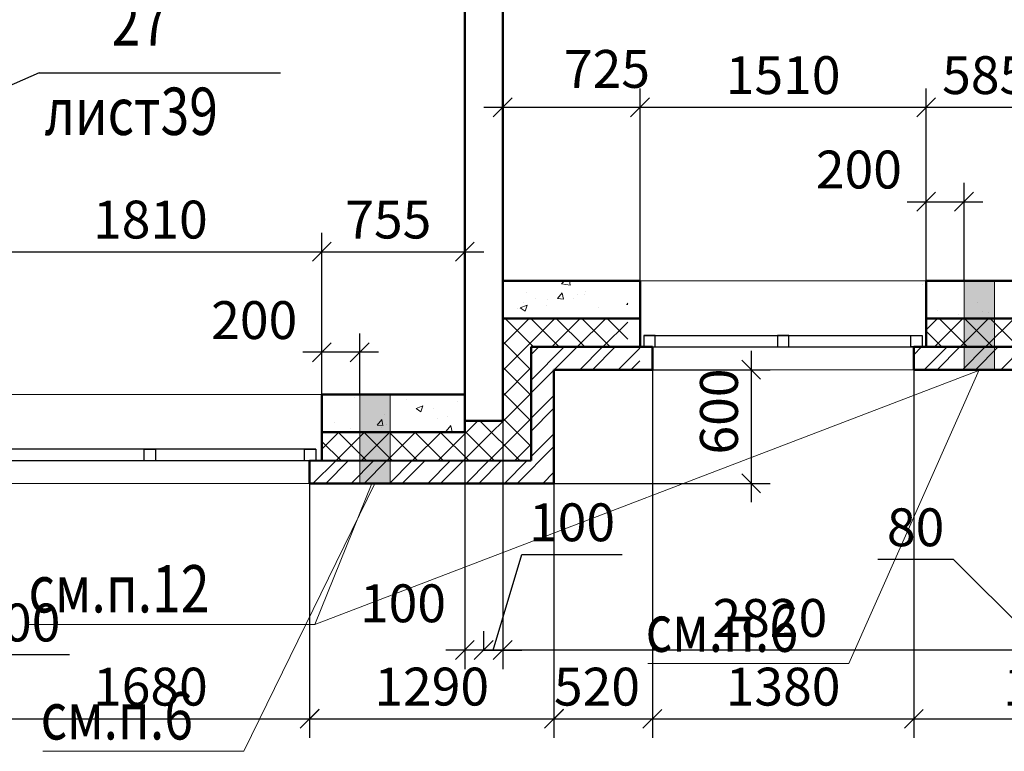
# Model space of a CAD drawing. Units: millimetres. Extents: x -70460 to 55556, y -5590 to 45559.
# Drawn here: x 34350 to 39548, y -1885 to 1978 of the extents above; entities that cross this region are included whole.
import ezdxf
from ezdxf.enums import TextEntityAlignment as Align

# ---------------------------------------------------------------- set-up
doc = ezdxf.new("R2010")
doc.units = ezdxf.units.MM
doc.layers.get('Defpoints').update_dxf_attribs({"lineweight": 20})
for name, color, linetype, lineweight in [('КЖ размеры', 31, 'Continuous', 20), ('КЛ размерыВНУТР', 140, 'Continuous', 20), ('КЛ размерыНАРУЖ', 221, 'Continuous', 20), ('КЛ текст', 11, 'Continuous', 20), ('КЛ узлы', 102, 'Continuous', 25), ('КЛ штрих', 14, 'Continuous', 20), ('Об КЛАПАНЫ', 242, 'Continuous', 20), ('Об ОКНА', 7, 'Continuous', 20), ('Об СтеныМОН 200', 113, 'Continuous', 50), ('Об СтеныНАР', 6, 'Continuous', 50), ('ОТД зашивкаТЕКСТ', 30, 'Continuous', 9)]:
    doc.layers.add(name, color=color, linetype=linetype, lineweight=lineweight)
doc.layers.add('ОТД площади_11..18 эт', color=3, linetype='Continuous', lineweight=20, plot=False)
doc.styles.add('style3', font='romand.shx', dxfattribs={"width": 0.8})
doc.styles.add('style4', font='romant.shx', dxfattribs={"width": 0.8})
doc.dimstyles.new('Млиста', dxfattribs={"dimscale": 0, "dimtxt": 2, "dimasz": 1, "dimexe": 1, "dimexo": 0, "dimgap": 0.7, "dimtad": 1, "dimdec": 0, "dimdsep": 46, "dimtxsty": 'style3', "dimblk": 'OBLIQUE', "dimcen": 4, "dimdle": 1, "dimadec": 0, "dimazin": 0, "dimtfac": 1, "dimtdec": 0, "dimtmove": 1, "dimatfit": 2, "dimldrblk": 'OBLIQUE', "dimfxl": 0, "dimtolj": 1, "dimtzin": 0, "dimarcsym": 0})
pattern_1 = [(45, (-1.5, -0.0009), (-101.0279, 101.0279), []), (45, (65.85, -0.0009), (-101.0279, 101.0279), [])]

# ---------------------------------------------------------------- blocks, each defined once
blk = doc.blocks.new('_Oblique')
at = {"color": 0, "lineweight": -2}
blk.add_line((-0.5, -0.5), (0.5, 0.5), dxfattribs=at)
blk = doc.blocks.new('*D278')
at = {"layer": 'Defpoints', "color": 0}
for p in [(39720, 460), (39720, -1350.8), (39800, -1350.8)]:
    blk.add_point(p, dxfattribs=at)
at = {"layer": 'КЖ размеры', "color": 0, "lineweight": -2}
for p, q in [((39720, 460), (39720, -1450.8)), ((39278.8, -872.1), (38879.8, -872.1)), ((39760, -1350.8), (39278.8, -872.1)), ((39800, -1350.8), (39800, -1250.8)), ((39720, -1350.8), (39620, -1350.8)), ((39800, -1350.8), (39720, -1350.8)), ((39800, -1350.8), (39720, -1350.8)), ((39800, -1350.8), (39900, -1350.8))]:
    blk.add_line(p, q, dxfattribs=at)
at = {"layer": 'КЖ размеры', "color": 0, "lineweight": -2, "xscale": 99.9999996459775, "yscale": 99.9999996459775, "zscale": 99.9999996459775}
blk.add_blockref('_Oblique', (39720, -1350.8), dxfattribs=at)
at = {"layer": 'КЖ размеры', "color": 0, "lineweight": -2, "xscale": 99.9999996459775, "yscale": 99.9999996459775, "zscale": 99.9999996459775, "rotation": 180}
blk.add_blockref('_Oblique', (39800, -1350.8), dxfattribs=at)
at = {"layer": 'КЖ размеры', "color": 0, "insert": (39079.3, -702.1), "char_height": 200, "attachment_point": 5, "style": 'style3'}
blk.add_mtext('\\A1;80', dxfattribs=at)
blk = doc.blocks.new('*D279')
at = {"layer": 'Defpoints', "color": 0}
for p in [(39720, 460), (36900, -140), (36900, -1350.8)]:
    blk.add_point(p, dxfattribs=at)
at = {"layer": 'КЖ размеры', "color": 0, "lineweight": -2}
for p, q in [((39720, 460), (39720, -1450.8)), ((36900, -140), (36900, -1450.8)), ((39820, -1350.8), (36800, -1350.8))]:
    blk.add_line(p, q, dxfattribs=at)
at = {"layer": 'КЖ размеры', "color": 0, "lineweight": -2, "xscale": 99.9999996459775, "yscale": 99.9999996459775, "zscale": 99.9999996459775, "rotation": 180}
blk.add_blockref('_Oblique', (36900, -1350.8), dxfattribs=at)
at = {"layer": 'КЖ размеры', "color": 0, "lineweight": -2, "xscale": 99.9999996459775, "yscale": 99.9999996459775, "zscale": 99.9999996459775}
blk.add_blockref('_Oblique', (39720, -1350.8), dxfattribs=at)
at = {"layer": 'КЖ размеры', "color": 0, "insert": (38310, -1180.8), "char_height": 200, "attachment_point": 5, "style": 'style3'}
blk.add_mtext('\\A1;2820', dxfattribs=at)
blk = doc.blocks.new('*D280')
at = {"layer": 'Defpoints', "color": 0}
for p in [(36900, -140), (36800, -1350.8), (36800, -1350.8)]:
    blk.add_point(p, dxfattribs=at)
at = {"layer": 'КЖ размеры', "color": 0, "lineweight": -2}
for p, q in [((36900, -140), (36900, -1450.8)), ((36850, -1350.8), (37001.5, -845.8)), ((37001.5, -845.8), (37530.1, -845.8)), ((36800, -1350.8), (36800, -1250.8)), ((36800, -1350.8), (36700, -1350.8)), ((36900, -1350.8), (36800, -1350.8)), ((36900, -1350.8), (36800, -1350.8)), ((36900, -1350.8), (37000, -1350.8))]:
    blk.add_line(p, q, dxfattribs=at)
at = {"layer": 'КЖ размеры', "color": 0, "lineweight": -2, "xscale": 99.9999996459775, "yscale": 99.9999996459775, "zscale": 99.9999996459775}
blk.add_blockref('_Oblique', (36800, -1350.8), dxfattribs=at)
at = {"layer": 'КЖ размеры', "color": 0, "lineweight": -2, "xscale": 99.9999996459775, "yscale": 99.9999996459775, "zscale": 99.9999996459775, "rotation": 180}
blk.add_blockref('_Oblique', (36900, -1350.8), dxfattribs=at)
at = {"layer": 'КЖ размеры', "color": 0, "insert": (37265.8, -675.8), "char_height": 200, "attachment_point": 5, "style": 'style3'}
blk.add_mtext('\\A1;100', dxfattribs=at)
blk = doc.blocks.new('*D281')
at = {"layer": 'Defpoints', "color": 0}
for p in [(36700, -140), (36700, -1350.8), (36800, -1350.8)]:
    blk.add_point(p, dxfattribs=at)
at = {"layer": 'КЖ размеры', "color": 0, "lineweight": -2}
for p, q in [((36700, -140), (36700, -1450.8)), ((36800, -1350.8), (36800, -1250.8)), ((36700, -1350.8), (36600, -1350.8)), ((36800, -1350.8), (36700, -1350.8)), ((36800, -1350.8), (36900, -1350.8))]:
    blk.add_line(p, q, dxfattribs=at)
at = {"layer": 'КЖ размеры', "color": 0, "lineweight": -2, "xscale": 99.9999996459775, "yscale": 99.9999996459775, "zscale": 99.9999996459775}
blk.add_blockref('_Oblique', (36700, -1350.8), dxfattribs=at)
at = {"layer": 'КЖ размеры', "color": 0, "lineweight": -2, "xscale": 99.9999996459775, "yscale": 99.9999996459775, "zscale": 99.9999996459775, "rotation": 180}
blk.add_blockref('_Oblique', (36800, -1350.8), dxfattribs=at)
at = {"layer": 'КЖ размеры', "color": 0, "insert": (36373.4, -1103.5), "char_height": 200, "attachment_point": 5, "style": 'style3'}
blk.add_mtext('\\A1;100', dxfattribs=at)
blk = doc.blocks.new('*D290')
at = {"layer": 'Defpoints', "color": 0}
for p in [(32880, -140), (33080, -140), (32880, -1374.9)]:
    blk.add_point(p, dxfattribs=at)
at = {"layer": 'КЖ размеры', "color": 0, "lineweight": -2}
for p, q in [((32880, -140), (32880, -1474.9)), ((33080, -140), (33080, -1474.9)), ((33180, -1374.9), (32780, -1374.9)), ((34613.7, -1374.9), (33080, -1374.9))]:
    blk.add_line(p, q, dxfattribs=at)
at = {"layer": 'КЖ размеры', "color": 0, "lineweight": -2, "xscale": 99.9999996459775, "yscale": 99.9999996459775, "zscale": 99.9999996459775, "rotation": 180}
blk.add_blockref('_Oblique', (32880, -1374.9), dxfattribs=at)
at = {"layer": 'КЖ размеры', "color": 0, "lineweight": -2, "xscale": 99.9999996459775, "yscale": 99.9999996459775, "zscale": 99.9999996459775}
blk.add_blockref('_Oblique', (33080, -1374.9), dxfattribs=at)
at = {"layer": 'КЖ размеры', "color": 0, "insert": (34338, -1204.9), "char_height": 200, "attachment_point": 5, "style": 'style3'}
blk.add_mtext('\\A1;200', dxfattribs=at)
blk = doc.blocks.new('*D761')
at = {"layer": 'Defpoints', "color": 0}
for p in [(34200, -470.3), (35880.2, -470.3), (35880.2, -1713.6)]:
    blk.add_point(p, dxfattribs=at)
at = {"layer": 'КЛ размерыНАРУЖ', "color": 0, "lineweight": -2}
for p, q in [((34200, -470.3), (34200, -1813.6)), ((35880.2, -470.3), (35880.2, -1813.6)), ((34100, -1713.6), (35980.2, -1713.6))]:
    blk.add_line(p, q, dxfattribs=at)
at = {"layer": 'КЛ размерыНАРУЖ', "color": 0, "lineweight": -2, "xscale": 99.9999996459775, "yscale": 99.9999996459775, "zscale": 99.9999996459775, "rotation": 180}
blk.add_blockref('_Oblique', (34200, -1713.6), dxfattribs=at)
at = {"layer": 'КЛ размерыНАРУЖ', "color": 0, "lineweight": -2, "xscale": 99.9999996459775, "yscale": 99.9999996459775, "zscale": 99.9999996459775}
blk.add_blockref('_Oblique', (35880.2, -1713.6), dxfattribs=at)
at = {"layer": 'КЛ размерыНАРУЖ', "color": 0, "insert": (35040.1, -1543.6), "char_height": 200, "attachment_point": 5, "style": 'style3'}
blk.add_mtext('\\A1;1680', dxfattribs=at)
blk = doc.blocks.new('*D762')
at = {"layer": 'Defpoints', "color": 0}
for p in [(35880.2, -470.3), (37170, -470), (37170, -1713.3)]:
    blk.add_point(p, dxfattribs=at)
at = {"layer": 'КЛ размерыНАРУЖ', "color": 0, "lineweight": -2}
for p, q in [((35880.2, -470.3), (35880.2, -1813.3)), ((37170, -470), (37170, -1813.3)), ((35780.2, -1713.3), (37270, -1713.3))]:
    blk.add_line(p, q, dxfattribs=at)
at = {"layer": 'КЛ размерыНАРУЖ', "color": 0, "lineweight": -2, "xscale": 99.9999996459775, "yscale": 99.9999996459775, "zscale": 99.9999996459775, "rotation": 180}
blk.add_blockref('_Oblique', (35880.2, -1713.3), dxfattribs=at)
at = {"layer": 'КЛ размерыНАРУЖ', "color": 0, "lineweight": -2, "xscale": 99.9999996459775, "yscale": 99.9999996459775, "zscale": 99.9999996459775}
blk.add_blockref('_Oblique', (37170, -1713.3), dxfattribs=at)
at = {"layer": 'КЛ размерыНАРУЖ', "color": 0, "insert": (36525.1, -1543.3), "char_height": 200, "attachment_point": 5, "style": 'style3'}
blk.add_mtext('\\A1;1290', dxfattribs=at)
blk = doc.blocks.new('*D763')
at = {"layer": 'Defpoints', "color": 0}
for p in [(37689.8, 130), (37170, -470), (37689.8, -1713.6)]:
    blk.add_point(p, dxfattribs=at)
at = {"layer": 'КЛ размерыНАРУЖ', "color": 0, "lineweight": -2}
for p, q in [((37689.8, 130), (37689.8, -1813.6)), ((37170, -470), (37170, -1813.6)), ((37070, -1713.6), (37789.8, -1713.6))]:
    blk.add_line(p, q, dxfattribs=at)
at = {"layer": 'КЛ размерыНАРУЖ', "color": 0, "lineweight": -2, "xscale": 99.9999996459775, "yscale": 99.9999996459775, "zscale": 99.9999996459775, "rotation": 180}
blk.add_blockref('_Oblique', (37170, -1713.6), dxfattribs=at)
at = {"layer": 'КЛ размерыНАРУЖ', "color": 0, "lineweight": -2, "xscale": 99.9999996459775, "yscale": 99.9999996459775, "zscale": 99.9999996459775}
blk.add_blockref('_Oblique', (37689.8, -1713.6), dxfattribs=at)
at = {"layer": 'КЛ размерыНАРУЖ', "color": 0, "insert": (37397.4, -1543.6), "char_height": 200, "attachment_point": 5, "style": 'style3'}
blk.add_mtext('\\A1;520', dxfattribs=at)
blk = doc.blocks.new('*D764')
at = {"layer": 'Defpoints', "color": 0}
for p in [(37689.8, 130), (39069.8, 130), (39069.8, -1713.6)]:
    blk.add_point(p, dxfattribs=at)
at = {"layer": 'КЛ размерыНАРУЖ', "color": 0, "lineweight": -2}
for p, q in [((37689.8, 130), (37689.8, -1813.6)), ((39069.8, 130), (39069.8, -1813.6)), ((37589.8, -1713.6), (39169.8, -1713.6))]:
    blk.add_line(p, q, dxfattribs=at)
at = {"layer": 'КЛ размерыНАРУЖ', "color": 0, "lineweight": -2, "xscale": 99.9999996459775, "yscale": 99.9999996459775, "zscale": 99.9999996459775, "rotation": 180}
blk.add_blockref('_Oblique', (37689.8, -1713.6), dxfattribs=at)
at = {"layer": 'КЛ размерыНАРУЖ', "color": 0, "lineweight": -2, "xscale": 99.9999996459775, "yscale": 99.9999996459775, "zscale": 99.9999996459775}
blk.add_blockref('_Oblique', (39069.8, -1713.6), dxfattribs=at)
at = {"layer": 'КЛ размерыНАРУЖ', "color": 0, "insert": (38379.8, -1543.6), "char_height": 200, "attachment_point": 5, "style": 'style3'}
blk.add_mtext('\\A1;1380', dxfattribs=at)
blk = doc.blocks.new('*D765')
at = {"layer": 'Defpoints', "color": 0}
for p in [(39069.8, 130), (40620, 130), (40620, -1713.6)]:
    blk.add_point(p, dxfattribs=at)
at = {"layer": 'КЛ размерыНАРУЖ', "color": 0, "lineweight": -2}
for p, q in [((39069.8, 130), (39069.8, -1813.6)), ((40620, 130), (40620, -1813.6)), ((38969.8, -1713.6), (40720, -1713.6))]:
    blk.add_line(p, q, dxfattribs=at)
at = {"layer": 'КЛ размерыНАРУЖ', "color": 0, "lineweight": -2, "xscale": 99.9999996459775, "yscale": 99.9999996459775, "zscale": 99.9999996459775, "rotation": 180}
blk.add_blockref('_Oblique', (39069.8, -1713.6), dxfattribs=at)
at = {"layer": 'КЛ размерыНАРУЖ', "color": 0, "lineweight": -2, "xscale": 99.9999996459775, "yscale": 99.9999996459775, "zscale": 99.9999996459775}
blk.add_blockref('_Oblique', (40620, -1713.6), dxfattribs=at)
at = {"layer": 'КЛ размерыНАРУЖ', "color": 0, "insert": (39844.9, -1543.6), "char_height": 200, "attachment_point": 5, "style": 'style3'}
blk.add_mtext('\\A1;1550', dxfattribs=at)
blk = doc.blocks.new('*D842')
at = {"layer": 'Defpoints', "color": 0}
for p in [(39335, 1017.1), (39135, 600), (39335, 600)]:
    blk.add_point(p, dxfattribs=at)
at = {"layer": 'КЛ размерыНАРУЖ', "color": 0, "lineweight": -2}
for p, q in [((39135, 600), (39135, 1117.1)), ((39335, 600), (39335, 1117.1)), ((39035, 1017.1), (39435, 1017.1))]:
    blk.add_line(p, q, dxfattribs=at)
at = {"layer": 'КЛ размерыНАРУЖ', "color": 0, "lineweight": -2, "xscale": 99.9999996459775, "yscale": 99.9999996459775, "zscale": 99.9999996459775, "rotation": 180}
blk.add_blockref('_Oblique', (39135, 1017.1), dxfattribs=at)
at = {"layer": 'КЛ размерыНАРУЖ', "color": 0, "lineweight": -2, "xscale": 99.9999996459775, "yscale": 99.9999996459775, "zscale": 99.9999996459775}
blk.add_blockref('_Oblique', (39335, 1017.1), dxfattribs=at)
at = {"layer": 'КЛ размерыНАРУЖ', "color": 0, "insert": (38779.8, 1187.1), "char_height": 200, "attachment_point": 5, "style": 'style3'}
blk.add_mtext('\\A1;200', dxfattribs=at)
blk = doc.blocks.new('*D843')
at = {"layer": 'Defpoints', "color": 0}
for p in [(35945, 222), (35945, 0), (36145, 0)]:
    blk.add_point(p, dxfattribs=at)
at = {"layer": 'КЛ размерыНАРУЖ', "color": 0, "lineweight": -2}
for p, q in [((35945, 0), (35945, 322)), ((36145, 0), (36145, 322)), ((36245, 222), (35845, 222))]:
    blk.add_line(p, q, dxfattribs=at)
at = {"layer": 'КЛ размерыНАРУЖ', "color": 0, "lineweight": -2, "xscale": 99.9999996459775, "yscale": 99.9999996459775, "zscale": 99.9999996459775, "rotation": 180}
blk.add_blockref('_Oblique', (35945, 222), dxfattribs=at)
at = {"layer": 'КЛ размерыНАРУЖ', "color": 0, "lineweight": -2, "xscale": 99.9999996459775, "yscale": 99.9999996459775, "zscale": 99.9999996459775}
blk.add_blockref('_Oblique', (36145, 222), dxfattribs=at)
at = {"layer": 'КЛ размерыНАРУЖ', "color": 0, "insert": (35588.1, 392), "char_height": 200, "attachment_point": 5, "style": 'style3'}
blk.add_mtext('\\A1;200', dxfattribs=at)
blk = doc.blocks.new('*D1047')
at = {"layer": 'Defpoints', "color": 0}
for p in [(35945, 752.9), (34135, 0.3), (35945, 0)]:
    blk.add_point(p, dxfattribs=at)
at = {"layer": 'КЛ размерыВНУТР', "color": 0, "lineweight": -2}
for p, q in [((34135, 0.3), (34135, 852.9)), ((35945, 0), (35945, 852.9)), ((34035, 752.9), (36045, 752.9))]:
    blk.add_line(p, q, dxfattribs=at)
at = {"layer": 'КЛ размерыВНУТР', "color": 0, "lineweight": -2, "xscale": 99.9999996459775, "yscale": 99.9999996459775, "zscale": 99.9999996459775, "rotation": 180}
blk.add_blockref('_Oblique', (34135, 752.9), dxfattribs=at)
at = {"layer": 'КЛ размерыВНУТР', "color": 0, "lineweight": -2, "xscale": 99.9999996459775, "yscale": 99.9999996459775, "zscale": 99.9999996459775}
blk.add_blockref('_Oblique', (35945, 752.9), dxfattribs=at)
at = {"layer": 'КЛ размерыВНУТР', "color": 0, "insert": (35040, 922.9), "char_height": 200, "attachment_point": 5, "style": 'style3'}
blk.add_mtext('\\A1;1810', dxfattribs=at)
blk = doc.blocks.new('*D1048')
at = {"layer": 'Defpoints', "color": 0}
for p in [(37170, 130), (37170.1, -470), (38211.3, -470)]:
    blk.add_point(p, dxfattribs=at)
at = {"layer": 'КЛ размерыВНУТР', "color": 0, "lineweight": -2}
for p, q in [((38211.3, 230), (38211.3, -570)), ((37170, 130), (38311.3, 130)), ((37170.1, -470), (38311.3, -470))]:
    blk.add_line(p, q, dxfattribs=at)
at = {"layer": 'КЛ размерыВНУТР', "color": 0, "lineweight": -2, "xscale": 99.9999996459775, "yscale": 99.9999996459775, "zscale": 99.9999996459775}
for p, rotation in [((38211.3, 130), 90), ((38211.3, -470), 270)]:
    blk.add_blockref('_Oblique', p, dxfattribs=dict(at, rotation=rotation))
at = {"layer": 'КЛ размерыВНУТР', "color": 0, "insert": (38041.3, -90.7), "char_height": 200, "attachment_point": 5, "rotation": 90, "style": 'style3'}
blk.add_mtext('\\A1;600', dxfattribs=at)
blk = doc.blocks.new('*D1049')
at = {"layer": 'Defpoints', "color": 0}
for p in [(37625, 1515.7), (36900, 600), (37625, 600)]:
    blk.add_point(p, dxfattribs=at)
at = {"layer": 'КЛ размерыВНУТР', "color": 0, "lineweight": -2}
for p, q in [((36900, 600), (36900, 1615.7)), ((37625, 600), (37625, 1615.7)), ((36800, 1515.7), (37725, 1515.7))]:
    blk.add_line(p, q, dxfattribs=at)
at = {"layer": 'КЛ размерыВНУТР', "color": 0, "lineweight": -2, "xscale": 99.9999996459775, "yscale": 99.9999996459775, "zscale": 99.9999996459775, "rotation": 180}
blk.add_blockref('_Oblique', (36900, 1515.7), dxfattribs=at)
at = {"layer": 'КЛ размерыВНУТР', "color": 0, "lineweight": -2, "xscale": 99.9999996459775, "yscale": 99.9999996459775, "zscale": 99.9999996459775}
blk.add_blockref('_Oblique', (37625, 1515.7), dxfattribs=at)
at = {"layer": 'КЛ размерыВНУТР', "color": 0, "insert": (37450.2, 1718.5), "char_height": 200, "attachment_point": 5, "style": 'style3'}
blk.add_mtext('\\A1;725', dxfattribs=at)
blk = doc.blocks.new('*D1050')
at = {"layer": 'Defpoints', "color": 0}
for p in [(39135, 1515.7), (37625, 600), (39135, 600)]:
    blk.add_point(p, dxfattribs=at)
at = {"layer": 'КЛ размерыВНУТР', "color": 0, "lineweight": -2}
for p, q in [((37625, 600), (37625, 1615.7)), ((39135, 600), (39135, 1615.7)), ((37525, 1515.7), (39235, 1515.7))]:
    blk.add_line(p, q, dxfattribs=at)
at = {"layer": 'КЛ размерыВНУТР', "color": 0, "lineweight": -2, "xscale": 99.9999996459775, "yscale": 99.9999996459775, "zscale": 99.9999996459775, "rotation": 180}
blk.add_blockref('_Oblique', (37625, 1515.7), dxfattribs=at)
at = {"layer": 'КЛ размерыВНУТР', "color": 0, "lineweight": -2, "xscale": 99.9999996459775, "yscale": 99.9999996459775, "zscale": 99.9999996459775}
blk.add_blockref('_Oblique', (39135, 1515.7), dxfattribs=at)
at = {"layer": 'КЛ размерыВНУТР', "color": 0, "insert": (38380, 1685.7), "char_height": 200, "attachment_point": 5, "style": 'style3'}
blk.add_mtext('\\A1;1510', dxfattribs=at)
blk = doc.blocks.new('*D1080')
at = {"layer": 'Defpoints', "color": 0}
for p in [(39720, 1515.7), (39135, 600), (39720, 600)]:
    blk.add_point(p, dxfattribs=at)
at = {"layer": 'КЛ размерыВНУТР', "color": 0, "lineweight": -2}
for p, q in [((39135, 600), (39135, 1615.7)), ((39720, 600), (39720, 1615.7)), ((39035, 1515.7), (39820, 1515.7))]:
    blk.add_line(p, q, dxfattribs=at)
at = {"layer": 'КЛ размерыВНУТР', "color": 0, "lineweight": -2, "xscale": 99.9999996459775, "yscale": 99.9999996459775, "zscale": 99.9999996459775, "rotation": 180}
blk.add_blockref('_Oblique', (39135, 1515.7), dxfattribs=at)
at = {"layer": 'КЛ размерыВНУТР', "color": 0, "lineweight": -2, "xscale": 99.9999996459775, "yscale": 99.9999996459775, "zscale": 99.9999996459775}
blk.add_blockref('_Oblique', (39720, 1515.7), dxfattribs=at)
at = {"layer": 'КЛ размерыВНУТР', "color": 0, "insert": (39446.4, 1685.7), "char_height": 200, "attachment_point": 5, "style": 'style3'}
blk.add_mtext('\\A1;585', dxfattribs=at)
blk = doc.blocks.new('*D1081')
at = {"layer": 'Defpoints', "color": 0}
for p in [(36700, 752.9), (36700, 0), (35945, 0)]:
    blk.add_point(p, dxfattribs=at)
at = {"layer": 'КЛ размерыВНУТР', "color": 0, "lineweight": -2}
for p, q in [((35945, 0), (35945, 852.9)), ((36700, 0), (36700, 852.9)), ((35845, 752.9), (36800, 752.9))]:
    blk.add_line(p, q, dxfattribs=at)
at = {"layer": 'КЛ размерыВНУТР', "color": 0, "lineweight": -2, "xscale": 99.9999996459775, "yscale": 99.9999996459775, "zscale": 99.9999996459775, "rotation": 180}
blk.add_blockref('_Oblique', (35945, 752.9), dxfattribs=at)
at = {"layer": 'КЛ размерыВНУТР', "color": 0, "lineweight": -2, "xscale": 99.9999996459775, "yscale": 99.9999996459775, "zscale": 99.9999996459775}
blk.add_blockref('_Oblique', (36700, 752.9), dxfattribs=at)
at = {"layer": 'КЛ размерыВНУТР', "color": 0, "insert": (36295.9, 922.9), "char_height": 200, "attachment_point": 5, "style": 'style3'}
blk.add_mtext('\\A1;755', dxfattribs=at)

msp = doc.modelspace()

# ---------------------------------------------------------------- hatches: boundary and pattern name
at = {"layer": 'КЛ штрих'}
h = msp.add_hatch(dxfattribs=at)
h.set_pattern_fill('ANSI37', color=256, scale=30, style=0)
h.paths.add_polyline_path([(52150, 9470.3), (52000, 9470.3), (52000, 8780), (51940, 8780), (51940, 8620), (52000, 8620), (52000, 7980.3), (52150, 7980.3)])
h.paths.add_polyline_path([(43015, 1000), (42680, 1000), (42680, 460), (42480, 460), (42480, 400), (41800, 400), (41800, 250), (42830, 250), (42830, 850), (43015, 850)])
h.paths.add_polyline_path([(34130, -200), (33390, -200), (33390, -140), (33190, -140), (33190, 1000), (32855, 1000), (32855, 850), (33040, 850), (33040, -350), (34130, -350)])
h.paths.add_polyline_path([(27560, 850), (27745, 850), (27745, 1000), (27410, 1000), (27410, -140), (27210, -140), (27210, -200), (26470, -200), (26470, -350), (27560, -350)])
h.paths.add_polyline_path([(40554.8, 250), (40554.8, 400), (39880, 400), (39880, 460), (39720, 460), (39720, 400), (39134.8, 400), (39134.8, 250)])
h.paths.add_polyline_path([(52150, 6745.3), (52000, 6745.3), (52000, 6040), (51940, 6040), (51940, 5880), (50460, 5880), (50460, 4410.4), (50610, 4410.4), (50610, 5730), (52150, 5730)])
h.paths.add_polyline_path([(52000, 11015.3), (52150, 11015.3), (52150, 12789.9), (52000, 12789.9), (52000, 11740.4), (51940, 11740.4), (51940, 11540.4), (52000, 11540.4)])
h.paths.add_polyline_path([(48954.9, 1900), (48954.9, 1750), (50610, 1750), (50610, 3500.4), (50460, 3500.4), (50460, 1960), (50300, 1960), (50300, 1900)])
h.paths.add_polyline_path([(47144.9, 1750), (47144.9, 1900), (45900, 1900), (45900, 1060), (45700, 1060), (45700, 1000), (44815, 1000), (44815, 850), (46050, 850), (46050, 1750)])
h.paths.add_polyline_path([(35945.1, -200), (35945.2, -350.2), (37050, -350), (37050, 250), (37560, 250), (37560, 400), (36900, 400), (36900, -140), (36700, -140), (36700, -200)])
h.paths.add_polyline_path([(30400, 1040), (30200, 1040), (30200, 1000), (29245, 1000), (29245, 850), (31355, 850), (31355, 1000), (30400, 1000)])
h = msp.add_hatch(dxfattribs=at)
h.set_pattern_fill('AR-CONC', color=256, scale=2, style=0)
h.set_pattern_definition([(50, (0, 0), (364.3693, -31.8782), [38.1, -419.1]), (355, (0, 0), (-70.4857, 382.1133), [30.48, -335.28]), (100.451, (30.36, -2.66), (293.885, 350.2334), [32.38, -356.18]), (46.1842, (0, 101.6), (542.158, -84.0847), [57.15, -628.65]), (96.6356, (45.2, 94.6), (474.8085, 494.851), [48.57, -534.27]), (351.184, (0, 101.6), (474.809, 494.85), [45.72, -502.92]), (21, (50.8, 76.2), (303.2298, -204.531), [38.1, -419.1]), (326, (50.8, 76.2), (123.604, 368.376), [30.48, -335.28]), (71.4514, (76.07, 59.16), (426.833, 163.8457), [32.38, -356.18]), (37.5, (0, 0), (6.1772, 169.11008), [0, -331.216, 0, -340.36, 0, -336.55]), (7.5, (0, 0), (133.6393, 200.36115), [0, -194.056, 0, -323.596, 0, -128.27]), (327.5, (-113.28, 0), (271.1812, -11.4575), [0, -127, 0, -396.24, 0, -525.78]), (317.5, (-164.08, 0), (296.2584, 50.853), [0, -165.1, 0, -263.144, 0, -373.38])])
h.paths.add_polyline_path([(34130, 0), (33390, 0), (33390, -140), (33390, -200), (34130, -200)])
h.paths.add_polyline_path([(37560, 600), (36900, 600), (36900, 400), (37560, 400)])
h.paths.add_polyline_path([(39720, 600), (39070, 600), (39070, 400), (39720, 400), (39720, 460), (39720, 460)])
h.paths.add_polyline_path([(35945, 0), (35945.1, -200), (36700, -200), (36700, 0)])
h = msp.add_hatch(dxfattribs=at)
h.set_pattern_fill('ANSI32', color=256, scale=15, style=0)
h.set_pattern_definition(pattern_1)
h.paths.add_polyline_path([(35880.2, -350.3), (35880.2, -470.3), (37168.5, -470), (37168.5, 130), (37623.5, 130), (37623.5, 250), (37048.5, 250), (37048.5, -350)])
h = msp.add_hatch(dxfattribs=at)
h.set_pattern_fill('ANSI32', color=256, scale=15, style=0)
h.set_pattern_definition(pattern_1)
h.paths.add_polyline_path([(40619.8, 130), (40619.8, 250), (39069.8, 250), (39069.8, 130)])
at = {"layer": 'Об КЛАПАНЫ'}
for points in [[(39495, 600), (39495, 130), (39335, 130), (39335, 600)], [(36305, 0), (36305, -470), (36145, -470), (36145, 0)]]:
    msp.add_hatch(color=256, dxfattribs=at).paths.add_polyline_path(points)

# ---------------------------------------------------------------- linework, layer by layer
at = {"layer": 'КЛ текст', "lineweight": 20}
for p, q in [((35908.5, -1215.5), (39421.4, 130)), ((35908.5, -1215.5), (36208.7, -470)), ((34400.4, -1215.5), (35908.5, -1215.5))]:
    msp.add_line(p, q, dxfattribs=at)
at = {"layer": 'КЛ узлы'}
for q in [(33673.2, 1355.9), (35727.3, 1697.4)]:
    msp.add_line((34452.2, 1697.4), q, dxfattribs=at)
at = {"layer": 'Об КЛАПАНЫ'}
for points in [[(39495, 600), (39495, 130), (39335, 130), (39335, 600)], [(36305, 0), (36305, -470), (36145, -470), (36145, 0)]]:
    msp.add_lwpolyline(points, close=True, dxfattribs=at)
at = {"layer": 'Об ОКНА'}
for p, q in [((37624.8, 600), (39134.8, 600)), ((37689.7, 130), (39069.7, 130)), ((34135, 0), (35945, 0)), ((34200, -470.3), (35880.2, -470.3))]:
    msp.add_line(p, q, dxfattribs=at)
at = {"layer": 'Об ОКНА', "lineweight": 25}
for p, q in [((37644.7, 310), (39114.7, 310)), ((37689.7, 250), (39069.7, 250)), ((35912.8, -290.3), (34161.4, -290.3)), ((35867.8, -350.3), (34206.4, -350.3))]:
    msp.add_line(p, q, dxfattribs=at)
at = {"layer": 'Об ОКНА', "lineweight": 30}
for points in [[(37704.7, 310), (37644.7, 310), (37644.7, 250), (37704.7, 250)], [(38409.7, 310), (38349.7, 310), (38349.7, 250), (38409.7, 250)], [(39054.7, 310), (39114.7, 310), (39114.7, 250), (39054.7, 250)], [(35007.1, -290.3), (35067.1, -290.3), (35067.1, -350.3), (35007.1, -350.3)], [(35852.8, -290.3), (35912.8, -290.3), (35912.8, -350.3), (35852.8, -350.3)]]:
    msp.add_lwpolyline(points, close=True, dxfattribs=at)
at = {"layer": 'Об СтеныМОН 200'}
for p, q in [((36700, -140), (36700, 6800)), ((36900, 6800), (36900, 460)), ((36900, 460), (36900, -140)), ((36900, -140), (36700, -140)), ((36900, -140), (36900, -140))]:
    msp.add_line(p, q, dxfattribs=at)
at = {"layer": 'Об СтеныНАР'}
for p, q in [((36900, 600), (37624.8, 600)), ((36900, 400), (36900, 600)), ((36900, 600), (36900, 400)), ((37624.8, 600), (37624.8, 250)), ((39134.8, 600), (39134.8, 250)), ((39134.8, 600), (39720, 600)), ((37624.8, 400), (36900, 400)), ((39720, 400), (39134.8, 400)), ((37050, 250), (37050, -350)), ((37689.8, 250), (37050, 250)), ((37689.8, 250), (37689.8, 130)), ((39069.8, 250), (39069.8, 130)), ((40619.8, 250), (39069.8, 250)), ((37689.8, 130), (37170, 130)), ((37170, 130), (37170, -470)), ((40619.8, 130), (39069.8, 130)), ((35945, 0), (36700, 0)), ((35945, 0), (35945.2, -350.3)), ((36700, 0), (36700, -200)), ((35945.1, -200), (36700, -200)), ((35880.2, -350.3), (37050, -350)), ((35880.2, -350.3), (35880.2, -470.3)), ((35880.2, -470.3), (37170, -470))]:
    msp.add_line(p, q, dxfattribs=at)
at = {"layer": 'ОТД зашивкаТЕКСТ'}
for p, q in [((39415, 130), (38727.4, -1421.9)), ((36225, -470), (35533.6, -1885.1)), ((38727.4, -1421.9), (37665.4, -1421.9)), ((35533.6, -1885.1), (34471.6, -1885.1))]:
    msp.add_line(p, q, dxfattribs=at)
at = {"layer": 'ОТД площади_11..18 эт'}
for points in [[(36700, 5300.3), (34687.6, 5300.3), (33390, 4551.1), (33390, 0), (36700, 0), (36700, 5300.3)], [(36899.8, 3490.3), (38720, 3490.3), (38720, 4020.3), (39720, 4020.3), (39720, 600), (36900, 600), (36900, 3490.3)]]:
    msp.add_lwpolyline(points, dxfattribs=at)

# ---------------------------------------------------------------- texts
at = {"layer": 'КЛ текст', "color": 3, "lineweight": 20, "style": 'style4', "width": 0.8}
msp.add_text('см.п.12', height=250, dxfattribs=at).set_placement((34396.6, -1151.9))
at = {"layer": 'КЛ узлы', "style": 'style4', "width": 0.8}
msp.add_text('27', height=250, dxfattribs=at).set_placement((34986.6, 1933.9), align=Align.MIDDLE)
msp.add_text('лист39', height=250, dxfattribs=at).set_placement((34480.4, 1369.7))
at = {"layer": 'ОТД зашивкаТЕКСТ', "style": 'style4', "width": 0.8}
for p in [(37654.7, -1359.5), (34461, -1822.7)]:
    msp.add_text('см.п.6', height=250, rotation=0.0003, dxfattribs=at).set_placement(p)

# ---------------------------------------------------------------- dimensions: what is measured, and where the dimension line sits
at = {"layer": 'КЖ размеры'}
for base, p1, p2, picture, middle in [((36900, -1350.8), (39720, 460), (36900, -140), '*D279', (38310, -1180.8)), ((36800, -1350.8), (36900, -140), (36800, -1350.8), '*D280', (37071.5, -675.8))]:
    dim = msp.add_linear_dim(base=base, p1=p1, p2=p2, dimstyle='Млиста', override={"dimscale": 100}, dxfattribs=at)
    dim.commit()
    dim.dimension.update_dxf_attribs({"geometry": picture, "text_midpoint": middle})
for base, p1, p2, picture, middle in [((39720, -1350.8), (39800, -1350.8), (39720, 460), '*D278', (39208.8, -872.1)), ((32880, -1374.9), (33080, -140), (32880, -140), '*D290', (34338, -1374.9)), ((36700, -1350.8), (36800, -1350.8), (36700, -140), '*D281', (36373.4, -1273.5))]:
    dim = msp.add_linear_dim(base=base, p1=p1, p2=p2, dimstyle='Млиста', override={"dimscale": 100}, dxfattribs=at)
    dim.commit()
    dim.dimension.update_dxf_attribs({"geometry": picture, "text_midpoint": middle, "dimtype": 160})
at = {"layer": 'КЛ размерыВНУТР'}
for base, p1, p2, picture, middle in [((37625, 1515.7), (36900, 600), (37625, 600), '*D1049', (37450.2, 1548.5)), ((39720, 1515.7), (39135, 600), (39720, 600), '*D1080', (39446.4, 1515.7)), ((36700, 752.9), (35945, 0), (36700, 0), '*D1081', (36295.9, 752.9))]:
    dim = msp.add_linear_dim(base=base, p1=p1, p2=p2, dimstyle='Млиста', override={"dimscale": 100}, dxfattribs=at)
    dim.commit()
    dim.dimension.update_dxf_attribs({"geometry": picture, "text_midpoint": middle, "dimtype": 160})
for base, p1, p2, picture, middle in [((39135, 1515.7), (37625, 600), (39135, 600), '*D1050', (38380, 1685.7)), ((35945, 752.9), (34135, 0.3), (35945, 0), '*D1047', (35040, 922.9))]:
    dim = msp.add_linear_dim(base=base, p1=p1, p2=p2, dimstyle='Млиста', override={"dimscale": 100}, dxfattribs=at)
    dim.commit()
    dim.dimension.update_dxf_attribs({"geometry": picture, "text_midpoint": middle})
dim = msp.add_linear_dim(base=(38211.3, -470), p1=(37170, 130), p2=(37170.1, -470), angle=90, dimstyle='Млиста', override={"dimscale": 100}, dxfattribs=at)
dim.commit()
dim.dimension.update_dxf_attribs({"geometry": '*D1048', "text_midpoint": (38211.3, -90.7), "dimtype": 160})
at = {"layer": 'КЛ размерыНАРУЖ'}
for base, p1, p2, picture, middle in [((39335, 1017.1), (39135, 600), (39335, 600), '*D842', (38779.8, 1017.1)), ((35945, 222), (36145, 0), (35945, 0), '*D843', (35588.1, 222)), ((37689.8, -1713.6), (37170, -470), (37689.8, 130), '*D763', (37397.4, -1713.6))]:
    dim = msp.add_linear_dim(base=base, p1=p1, p2=p2, dimstyle='Млиста', override={"dimscale": 100}, dxfattribs=at)
    dim.commit()
    dim.dimension.update_dxf_attribs({"geometry": picture, "text_midpoint": middle, "dimtype": 160})
for base, p1, p2, picture, middle in [((39069.8, -1713.6), (37689.8, 130), (39069.8, 130), '*D764', (38379.8, -1543.6)), ((40620, -1713.6), (39069.8, 130), (40620, 130), '*D765', (39844.9, -1543.6)), ((35880.2, -1713.6), (34200, -470.3), (35880.2, -470.3), '*D761', (35040.1, -1543.6)), ((37170, -1713.3), (35880.2, -470.3), (37170, -470), '*D762', (36525.1, -1543.3))]:
    dim = msp.add_linear_dim(base=base, p1=p1, p2=p2, dimstyle='Млиста', override={"dimscale": 100}, dxfattribs=at)
    dim.commit()
    dim.dimension.update_dxf_attribs({"geometry": picture, "text_midpoint": middle})

doc.saveas('drawing.dxf')
